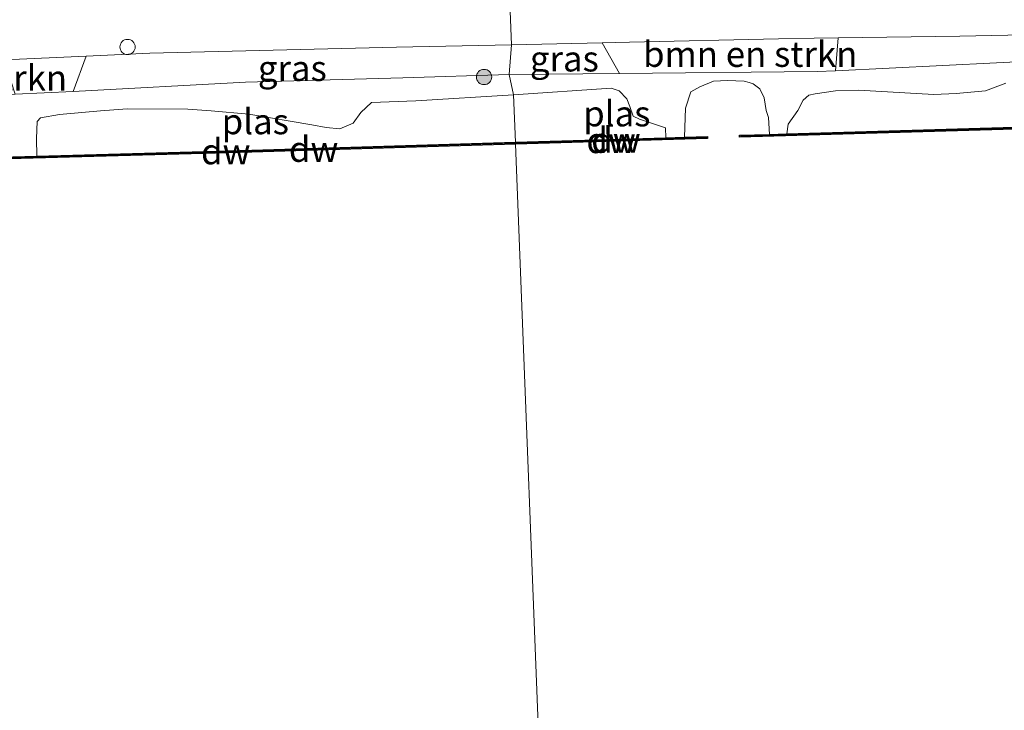
# Model space of a CAD drawing. Units: metres. Extents: x 219991 to 230002, y 464319 to 467204.
# Drawn here: x 221917 to 222013, y 464690 to 464758 of the extents above; entities that cross this region are included whole.
import ezdxf
from ezdxf.enums import TextEntityAlignment as Align

# ---------------------------------------------------------------- set-up
doc = ezdxf.new("R2010")
doc.units = ezdxf.units.M
doc.layers.get('0').update_dxf_attribs({"lineweight": 25})
doc.layers.add('B-ME-GC-DAMWAND-GV-B6', color=10, linetype='Continuous')
doc.layers.add('B-ME-GC-DAMWAND-L-B1', color=10, linetype='Continuous')
for name, color, linetype, lineweight in [('B-ME-GR-BOMENSTRUIKEN-GV-B6', 93, 'Continuous', 18), ('B-ME-GR-BOOM-S-B1', 93, 'Continuous', 18), ('B-ME-GW-KRUINLIJN-L-B1', 93, 'Continuous', 18), ('B-ME-GW-TEENLIJN-L-B1', 93, 'Continuous', 18), ('B-ME-IE-GRASLAND-GV-B6', 93, 'Continuous', 18), ('B-ME-IE-HULPGEOMETRIE-L-B1', 53, 'Continuous', 18), ('B-ME-OB-WATERLIJN-L-B1', 133, 'OB-WATERLIJN', 18), ('B-ME-OG-WATER-GV-B6', 153, 'Continuous', 18), ('B-ME-VV-SCHEEPVAARTTEKENS-S-B1', 13, 'Continuous', 18)]:
    doc.layers.add(name, color=color, linetype=linetype, lineweight=lineweight)
doc.styles.add('NLCS-ISO', font='NLCS-ISO.TTF')
doc.linetypes.add('OB-WATERLIJN', pattern='A,10,[32,NLCS.SHX,S=2,R=0,X=0,Y=0],-12', length=22)

# ---------------------------------------------------------------- blocks, each defined once
blk = doc.blocks.new('boom')
h = blk.add_hatch(color=256)
edge = h.paths.add_edge_path()
edge.add_arc((0, 0), 0.75, 0, 360)
blk.add_circle((0, 0), 0.75)
blk = doc.blocks.new('dtb')
blk.add_circle((0, 0), 0.75)

msp = doc.modelspace()

# ---------------------------------------------------------------- linework, layer by layer
at = {"layer": 'B-ME-GC-DAMWAND-GV-B6'}
for points in [[(221990.212, 464746.64, 10.155), (221991.923, 464746.691, 10.155), (222015.378, 464747.387, 10.155), (222040.148, 464748.074, 10.155), (222053.309, 464748.437, 10.155), (222055.826, 464748.506, 10.155), (222058.431, 464748.578, 10.155), (222058.437, 464748.378, 10.155), (222040.153, 464747.874, 10.155), (222015.384, 464747.187, 10.155), (221987.286, 464746.353, 10.155), (221987.28, 464746.553, 10.155), (221990.212, 464746.64, 10.155)], [(221965.32, 464745.679, 10.155), (221965.312, 464745.879, 10.155), (221980.054, 464746.306, 10.155), (221981.905, 464746.36, 10.155), (221984.151, 464746.425, 10.155), (221984.156, 464746.225, 10.155), (221965.32, 464745.679, 10.155)], [(221965.32, 464745.679, 10.155), (221939.474, 464744.877, 10.155), (221912.029, 464744.138, 10.155), (221912.024, 464744.338, 10.155), (221914.842, 464744.414, 10.155), (221918.39, 464744.51, 10.155), (221939.468, 464745.077, 10.155), (221965.312, 464745.879, 10.155), (221965.32, 464745.679, 10.155)]]:
    msp.add_polyline3d(points, dxfattribs=at)
at = {"layer": 'B-ME-GC-DAMWAND-L-B1'}
msp.add_line((221965.316, 464745.779, 10.511), (221984.072, 464746.322, 10.475), dxfattribs=at)
for points in [[(221987.391, 464746.456, 10.413), (222015.381, 464747.287, 10.474), (222040.151, 464747.974, 10.487), (222058.338, 464748.476, 10.475)], [(221965.316, 464745.779, 10.511), (221965.1267, 464745.7731, 10.5109), (221939.471, 464744.977, 10.5), (221912.2, 464744.243, 10.5)]]:
    msp.add_polyline3d(points, dxfattribs=at)
at = {"layer": 'B-ME-GR-BOMENSTRUIKEN-GV-B6'}
for points in [[(221994.8935, 464752.7972, 11.1225), (221975.5204, 464752.6064, 10.6733), (221973.8268, 464755.6232, 11.6719), (221976.488, 464755.685, 11.659), (221991.126, 464756.025, 11.588), (221994.604, 464756.072, 11.595), (221996.9556, 464756.1034, 11.5999), (221996.7126, 464752.8865, 11.0807), (221994.8935, 464752.7972, 11.1225)], [(221923.237, 464754.32, 11.732), (221921.9384, 464750.8338, 10.2481), (221916.2741, 464750.5939, 10.2985), (221915.533, 464752.823, 11.188), (221906.095, 464752.427, 11.237), (221905.0979, 464750.1196, 10.4015), (221903.4598, 464750.0501, 10.4166), (221898.713, 464751.75, 11.289), (221898.531, 464753.227, 11.681), (221907.189, 464753.597, 11.635), (221923.237, 464754.32, 11.732)]]:
    msp.add_polyline3d(points, dxfattribs=at)
at = {"layer": 'B-ME-GW-KRUINLIJN-L-B1'}
for points in [[(222142.863, 464760.726, 11.747), (222126.029, 464759.933, 11.637), (222124.509, 464759.885, 11.648), (222122.7243, 464759.8291, 11.6608), (222108.843, 464759.394, 11.76), (222093.322, 464758.928, 11.76), (222087.167, 464758.732, 11.751), (222075.305, 464758.353, 11.735), (222061.06, 464758.082, 11.723), (222050.191, 464757.67, 11.7), (222043.271, 464757.407, 11.686), (222026.184, 464756.646, 11.4462), (222008.889, 464756.263, 11.625), (221996.9556, 464756.1034, 11.5999), (221994.604, 464756.072, 11.595), (221991.126, 464756.025, 11.588), (221976.488, 464755.685, 11.659), (221973.8268, 464755.6232, 11.6719), (221964.94, 464755.417, 11.715)], [(221964.94, 464755.417, 11.715), (221953.669, 464755.183, 11.77), (221929.45, 464754.6, 11.77), (221923.237, 464754.32, 11.732), (221907.189, 464753.597, 11.635), (221898.531, 464753.227, 11.681), (221884.247, 464752.617, 11.758), (221859.529, 464752.277, 11.831), (221847.948, 464751.935, 11.768), (221840.667, 464751.721, 11.728), (221834.9, 464751.551, 11.696), (221819.1573, 464751.1628, 11.4656), (221800.0451, 464750.6297, 11.4624), (221781.183, 464750.142, 11.672)]]:
    msp.add_polyline3d(points, dxfattribs=at)
at = {"layer": 'B-ME-GW-TEENLIJN-L-B1'}
for points in [[(221964.7072, 464752.4999, 10.4225), (221975.5204, 464752.6064, 10.6733), (221994.8935, 464752.7972, 11.1225), (221996.7126, 464752.8865, 11.0807), (222017.7455, 464753.918, 10.5975), (222050.6632, 464754.7613, 10.2529), (222062.4484, 464755.139, 10.4006), (222073.6165, 464755.4761, 10.5289), (222093.037, 464756.0835, 10.7725), (222102.7498, 464756.2425, 10.4274), (222123.1604, 464756.5628, 10.7524), (222142.7575, 464757.5388, 10.932), (222159.7444, 464757.9943, 10.8493), (222176.6399, 464758.4099, 10.7725), (222192.3493, 464758.8632, 10.7725), (222205.4825, 464759.1038, 10.7725), (222221.295, 464759.5215, 10.8769), (222235.2284, 464759.5948, 10.9113), (222247.3407, 464759.6907, 10.9475), (222260.3863, 464760.6466, 10.854), (222272.5601, 464761.4319, 10.7763), (222293.9989, 464762.0947, 10.6053), (222307.2771, 464762.3276, 10.7725), (222325.9698, 464763.1147, 10.7725)], [(221780.8157, 464747.2135, 10.2475), (221801.3553, 464747.6803, 10.7725), (221825.968, 464747.8516, 10.4225), (221838.84, 464748.1124, 10.5903), (221839.3896, 464748.1236, 10.5975), (221843.1313, 464748.4793, 10.4789), (221844.9099, 464748.6485, 10.4225), (221866.7866, 464749.4236, 10.4225), (221890.6444, 464749.8838, 10.4225), (221902.8242, 464750.0231, 10.4225), (221903.4598, 464750.0501, 10.4166), (221905.0979, 464750.1196, 10.4015), (221916.2741, 464750.5939, 10.2985), (221921.9384, 464750.8338, 10.2481), (221938.8616, 464751.7669, 10.3412), (221954.2645, 464752.1832, 10.3878), (221964.7072, 464752.4999, 10.4225)]]:
    msp.add_polyline3d(points, dxfattribs=at)
at = {"layer": 'B-ME-IE-GRASLAND-GV-B6'}
for points in [[(222026.184, 464756.646, 11.4462), (222008.889, 464756.263, 11.625), (221996.9556, 464756.1034, 11.5999), (221994.604, 464756.072, 11.595), (221991.126, 464756.025, 11.588), (221976.488, 464755.685, 11.659), (221973.8268, 464755.6232, 11.6719), (221964.94, 464755.417, 11.715), (221964.68, 464762.064, 11.692), (221968.798, 464762.28, 11.792), (221987.247, 464763.019, 11.751), (222008.406, 464763.728, 11.729), (222029.525, 464764.074, 11.725)], [(221964.68, 464762.064, 11.692), (221964.94, 464755.417, 11.715), (221953.669, 464755.183, 11.77), (221929.45, 464754.6, 11.77), (221923.237, 464754.32, 11.732), (221907.189, 464753.597, 11.635)], [(222017.7455, 464753.918, 10.5975), (221996.7126, 464752.8865, 11.0807), (221996.9556, 464756.1034, 11.5999), (222008.889, 464756.263, 11.625), (222026.184, 464756.646, 11.4462), (222043.271, 464757.407, 11.686), (222050.191, 464757.67, 11.7), (222049.7542, 464756.6202, 11.1415), (222050.6632, 464754.7613, 10.2529), (222017.7455, 464753.918, 10.5975)], [(221938.8616, 464751.7669, 10.3412), (221921.9384, 464750.8338, 10.2481), (221923.237, 464754.32, 11.732), (221929.45, 464754.6, 11.77), (221953.669, 464755.183, 11.77), (221964.94, 464755.417, 11.715), (221964.7072, 464752.4999, 10.4225), (221954.2645, 464752.1832, 10.3878), (221938.8616, 464751.7669, 10.3412)], [(221975.5204, 464752.6064, 10.6733), (221964.7072, 464752.4999, 10.4225), (221964.94, 464755.417, 11.715), (221973.8268, 464755.6232, 11.6719), (221975.5204, 464752.6064, 10.6733)], [(222013.408, 464751.658, 10.155), (222011.42, 464750.914, 10.155), (222008.545, 464750.648, 10.155), (222006.353, 464750.559, 10.155), (221998.951, 464750.971, 10.155), (221996.705, 464750.908, 10.155), (221994.717, 464750.627, 10.155), (221994.073, 464750.49, 10.155), (221993.518, 464750.011, 10.155), (221993.018, 464748.992, 10.155), (221992.051, 464747.656, 10.155), (221991.923, 464746.691, 10.155), (221990.212, 464746.64, 10.155), (221990.129, 464748.289, 10.155), (221989.911, 464748.997, 10.155), (221989.704, 464750.221, 10.155), (221989.282, 464751.108, 10.155), (221988.634, 464751.592, 10.155), (221988.22, 464751.725, 10.155), (221987.754, 464751.858, 10.155), (221986.113, 464751.93, 10.155), (221984.74, 464751.852, 10.155), (221983.407, 464751.299, 10.155), (221982.509, 464750.797, 10.155), (221982.003, 464749.198, 10.155), (221981.905, 464746.36, 10.155), (221980.054, 464746.306, 10.155), (221980.017, 464747.289, 10.155), (221977.481, 464748.13, 10.155), (221976.865, 464748.416, 10.155), (221976.547, 464749.373, 10.155), (221976.234, 464750.131, 10.155), (221975.499, 464750.903, 10.155), (221974.698, 464751.158, 10.155), (221965.13, 464750.531, 10.155), (221964.7072, 464752.4999, 10.4225), (221975.5204, 464752.6064, 10.6733), (221994.8935, 464752.7972, 11.1225), (221996.7126, 464752.8865, 11.0807), (222017.7455, 464753.918, 10.5975)], [(221916.2741, 464750.5939, 10.2985), (221921.9384, 464750.8338, 10.2481), (221938.8616, 464751.7669, 10.3412), (221954.2645, 464752.1832, 10.3878), (221964.7072, 464752.4999, 10.4225), (221965.13, 464750.531, 10.155), (221955.542, 464749.931, 10.155), (221951.196, 464749.775, 10.155)], [(221951.196, 464749.775, 10.155), (221950.151, 464748.79, 10.155), (221949.402, 464747.745, 10.155), (221948.081, 464747.193, 10.155), (221946.743, 464747.322, 10.155), (221945.35, 464747.57, 10.155), (221939.187, 464748.612, 10.155), (221935.496, 464748.939, 10.155), (221933.184, 464749.098, 10.155), (221927.231, 464749.159, 10.155), (221924.634, 464748.938, 10.155), (221920.601, 464748.584, 10.155), (221918.76, 464748.267, 10.155), (221918.423, 464747.913, 10.155), (221918.349, 464746.239, 10.155), (221918.39, 464744.51, 10.155), (221914.842, 464744.414, 10.155)]]:
    msp.add_polyline3d(points, dxfattribs=at)
at = {"layer": 'B-ME-IE-HULPGEOMETRIE-L-B1'}
msp.add_polyline3d([(221960.261, 464875.287, 10.319), (221961.416, 464845.691, 10.237), (221961.453, 464844.73, 9.61), (221961.509, 464843.295, 9.61), (221961.557, 464842.084, 10.237), (221962.969, 464805.9, 10.222), (221964.381, 464769.716, 10.207), (221964.389, 464769.516, 10.207), (221964.438, 464768.259, 9.61), (221964.514, 464766.326, 9.61), (221964.68, 464762.064, 11.692), (221964.94, 464755.417, 11.715), (221964.7072, 464752.4999, 10.4225), (221965.13, 464750.531, 10.155), (221965.312, 464745.879, 10.155), (221965.32, 464745.679, 10.155), (221967.967, 464677.857, 10.155)], dxfattribs=at)
at = {"layer": 'B-ME-OB-WATERLIJN-L-B1'}
for points in [[(221965.32, 464745.679, 10.155), (221984.156, 464746.225, 10.155), (221984.151, 464746.425, 10.155), (221981.905, 464746.36, 10.155), (221982.003, 464749.198, 10.155), (221982.509, 464750.797, 10.155), (221983.407, 464751.299, 10.155), (221984.74, 464751.852, 10.155), (221986.113, 464751.93, 10.155), (221987.754, 464751.858, 10.155), (221988.22, 464751.725, 10.155), (221988.634, 464751.592, 10.155), (221989.282, 464751.108, 10.155), (221989.704, 464750.221, 10.155), (221989.911, 464748.997, 10.155), (221990.129, 464748.289, 10.155), (221990.212, 464746.64, 10.155), (221987.28, 464746.553, 10.155), (221987.286, 464746.353, 10.155), (222015.384, 464747.187, 10.155)], [(221912.029, 464744.138, 10.155), (221939.474, 464744.877, 10.155), (221965.32, 464745.679, 10.155)]]:
    msp.add_polyline3d(points, dxfattribs=at)
at = {"layer": 'B-ME-OG-WATER-GV-B6'}
for points in [[(221967.967, 464677.857, 10.155), (221965.32, 464745.679, 10.155), (221984.156, 464746.225, 10.155), (221984.151, 464746.425, 10.155), (221981.905, 464746.36, 10.155), (221982.003, 464749.198, 10.155), (221982.509, 464750.797, 10.155), (221983.407, 464751.299, 10.155), (221984.74, 464751.852, 10.155), (221986.113, 464751.93, 10.155), (221987.754, 464751.858, 10.155), (221988.22, 464751.725, 10.155), (221988.634, 464751.592, 10.155), (221989.282, 464751.108, 10.155), (221989.704, 464750.221, 10.155), (221989.911, 464748.997, 10.155), (221990.129, 464748.289, 10.155), (221990.212, 464746.64, 10.155), (221987.28, 464746.553, 10.155), (221987.286, 464746.353, 10.155), (222015.384, 464747.187, 10.155)], [(221980.017, 464747.289, 10.155), (221980.054, 464746.306, 10.155), (221965.312, 464745.879, 10.155), (221965.13, 464750.531, 10.155), (221974.698, 464751.158, 10.155), (221975.499, 464750.903, 10.155), (221976.234, 464750.131, 10.155), (221976.547, 464749.373, 10.155), (221976.865, 464748.416, 10.155), (221977.481, 464748.13, 10.155), (221980.017, 464747.289, 10.155)], [(222015.378, 464747.387, 10.155), (221991.923, 464746.691, 10.155), (221992.051, 464747.656, 10.155), (221993.018, 464748.992, 10.155), (221993.518, 464750.011, 10.155), (221994.073, 464750.49, 10.155), (221994.717, 464750.627, 10.155), (221996.705, 464750.908, 10.155), (221998.951, 464750.971, 10.155), (222006.353, 464750.559, 10.155), (222008.545, 464750.648, 10.155), (222011.42, 464750.914, 10.155), (222013.408, 464751.658, 10.155)], [(221965.312, 464745.879, 10.155), (221939.468, 464745.077, 10.155), (221918.39, 464744.51, 10.155), (221918.349, 464746.239, 10.155), (221918.423, 464747.913, 10.155), (221918.76, 464748.267, 10.155), (221920.601, 464748.584, 10.155), (221924.634, 464748.938, 10.155), (221927.231, 464749.159, 10.155), (221933.184, 464749.098, 10.155), (221935.496, 464748.939, 10.155), (221939.187, 464748.612, 10.155), (221945.35, 464747.57, 10.155), (221946.743, 464747.322, 10.155), (221948.081, 464747.193, 10.155), (221949.402, 464747.745, 10.155), (221950.151, 464748.79, 10.155), (221951.196, 464749.775, 10.155), (221955.542, 464749.931, 10.155), (221965.13, 464750.531, 10.155), (221965.312, 464745.879, 10.155)], [(221912.029, 464744.138, 10.155), (221939.474, 464744.877, 10.155), (221965.32, 464745.679, 10.155), (221967.967, 464677.857, 10.155), (221962.865, 464679.277, 10.155), (221958.714, 464680.301, 10.155), (221951.431, 464682.054, 10.155), (221943.587, 464683.166, 10.155), (221939.844, 464683.613, 10.155), (221933.689, 464683.936, 10.155), (221926.661, 464684.091, 10.155), (221918.744, 464684.119, 10.155), (221902.04, 464683.875, 10.155)]]:
    msp.add_polyline3d(points, dxfattribs=at)

# ---------------------------------------------------------------- block references
at = {"layer": 'B-ME-GR-BOOM-S-B1', "rotation": 90}
msp.add_blockref('boom', (221962.2361, 464752.2682, 10.5198), dxfattribs=at)
at = {"layer": 'B-ME-VV-SCHEEPVAARTTEKENS-S-B1', "rotation": 90}
msp.add_blockref('dtb', (221927.2788, 464755.2129, 11.8095), dxfattribs=at)

# ---------------------------------------------------------------- texts
at = {"layer": 'B-ME-GC-DAMWAND-GV-B6', "ltscale": 0.2, "style": 'NLCS-ISO'}
for p in [(221975.174, 464746.079), (221936.9088, 464744.9546)]:
    msp.add_text('dw', height=2.5, dxfattribs=at).set_placement(p, align=Align.MIDDLE_CENTER)
at = {"layer": 'B-ME-GC-DAMWAND-L-B1', "ltscale": 0.2, "style": 'NLCS-ISO'}
for p in [(221974.694, 464746.0505), (221945.5284, 464745.193)]:
    msp.add_text('dw', height=2.5, dxfattribs=at).set_placement(p, align=Align.MIDDLE_CENTER)
at = {"layer": 'B-ME-GR-BOMENSTRUIKEN-GV-B6', "ltscale": 0.2, "style": 'NLCS-ISO'}
for p in [(221988.3356, 464754.5107), (221910.8459, 464752.1874)]:
    msp.add_text('bmn en strkn', height=2.5, dxfattribs=at).set_placement(p, align=Align.MIDDLE_CENTER)
at = {"layer": 'B-ME-IE-GRASLAND-GV-B6', "ltscale": 0.2, "style": 'NLCS-ISO'}
for p in [(221970.1138, 464754.0615), (221943.4392, 464753.1254)]:
    msp.add_text('gras', height=2.5, dxfattribs=at).set_placement(p, align=Align.MIDDLE_CENTER)
at = {"layer": 'B-ME-OG-WATER-GV-B6', "ltscale": 0.2, "style": 'NLCS-ISO'}
for p in [(221975.2595, 464748.6732), (221939.8068, 464747.9024)]:
    msp.add_text('plas', height=2.5, dxfattribs=at).set_placement(p, align=Align.MIDDLE_CENTER)

doc.saveas('drawing.dxf')
